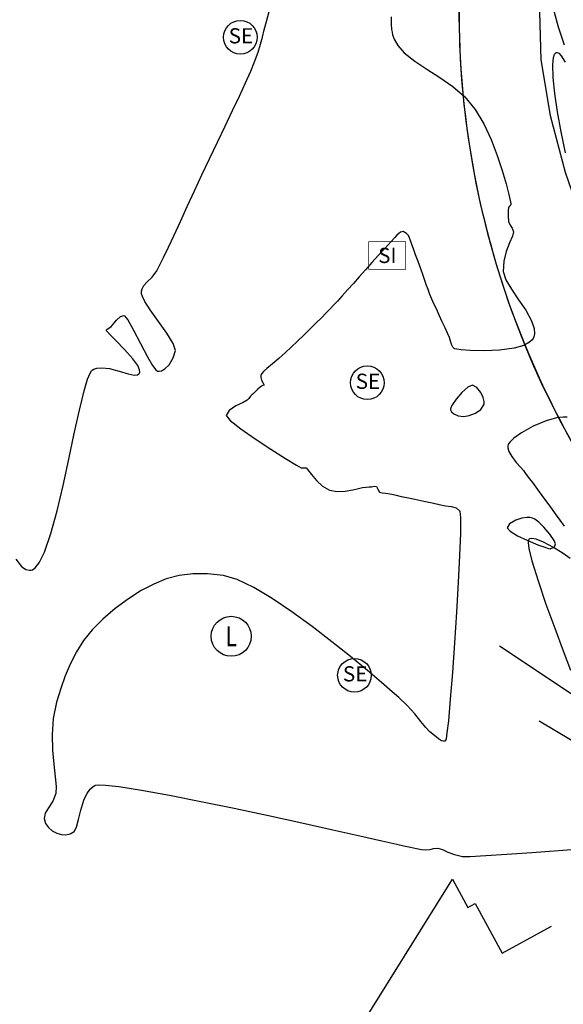
# Model space of a CAD drawing. Units: metres. Extents: x 0 to 283720, y 0 to 8671850.
# Drawn here: x 269206 to 269240, y 8665279 to 8665341 of the extents above; entities that cross this region are included whole.
import ezdxf
from ezdxf.enums import TextEntityAlignment as Align

# ---------------------------------------------------------------- set-up
doc = ezdxf.new("R2010")
doc.units = ezdxf.units.M
for name, color, linetype in [('02_TIN', 7, 'Continuous'), ('04_ALI', 7, 'Continuous'), ('MANZANA', 251, 'Continuous'), ('PLAN - PAP', 2, 'Continuous'), ('PLAN - SEÑAL INFORMATIVA', 92, 'Continuous'), ('POSTE LUMINARIA', 1, 'Continuous'), ('VEREDA', 1, 'Continuous')]:
    doc.layers.add(name, color=color, linetype=linetype)
doc.styles.add('_Texto-Romans-1', font='romans.shx')
doc.styles.add('ROMANS', font='romans.shx')

# ---------------------------------------------------------------- blocks, each defined once
blk = doc.blocks.new('A$C59F25C90')
at = {"color": 242}
blk.add_circle((2.112, 2.084), 1.052, dxfattribs=at)
at = {"color": 2, "style": '_Texto-Romans-1'}
blk.add_text('SE', height=0.95, dxfattribs=at).set_placement((2.153, 2.176), align=Align.MIDDLE_CENTER)
blk = doc.blocks.new('Pacri-PAP')
at = {"layer": 'POSTE LUMINARIA', "color": 3}
blk.add_circle((0, 0), 1.25, dxfattribs=at)
at = {"layer": 'POSTE LUMINARIA', "color": 2, "style": 'ROMANS', "width": 0.75}
blk.add_text('L', height=1.247, rotation=270, dxfattribs=at).set_placement((0, 0), align=Align.MIDDLE_CENTER)
blk = doc.blocks.new('Ssv-SI')
at = {"color": 92, "const_width": 0.0413}
blk.add_lwpolyline([(-1.257, 0.918), (1.057, 0.918), (1.057, -0.809), (-1.257, -0.809)], close=True, dxfattribs=at)
at = {"color": 92, "style": '_Texto-Romans-1'}
blk.add_text('SI', height=0.95, dxfattribs=at).set_placement((-0.1, 0.055), align=Align.MIDDLE_CENTER)

msp = doc.modelspace()

# ---------------------------------------------------------------- linework, layer by layer
at = {"layer": '02_TIN', "color": 56, "linetype": 'Continuous', "lineweight": -3}
for points, elevation in [([(269205.77975, 8665307.040215), (269206.11895, 8665306.577647), (269206.406676, 8665306.385439), (269206.620089, 8665306.343657), (269206.73442, 8665306.351209), (269206.819411, 8665306.375121), (269206.988468, 8665306.487803), (269207.239513, 8665306.806781), (269207.568853, 8665307.477859), (269207.970488, 8665308.638543), (269208.359176, 8665310.06199), (269208.732998, 8665311.646592), (269209.090033, 8665313.290741), (269209.428362, 8665314.892829), (269209.746065, 8665316.351247), (269210.041222, 8665317.564388), (269210.259825, 8665318.290021), (269210.412911, 8665318.657258), (269210.509563, 8665318.805611), (269210.556222, 8665318.848406), (269210.643886, 8665318.900813), (269210.836481, 8665318.971312), (269211.160147, 8665319.003607), (269211.633127, 8665318.944094), (269212.240597, 8665318.778866), (269212.800873, 8665318.608648), (269213.168138, 8665318.537959), (269213.372876, 8665318.557681), (269213.467308, 8665318.617802), (269213.500227, 8665318.664421), (269213.519532, 8665318.721811), (269213.510044, 8665318.863369), (269213.392192, 8665319.131382), (269213.088174, 8665319.561087), (269212.571826, 8665320.146847), (269212.03329, 8665320.698938), (269211.679571, 8665321.053225), (269211.505806, 8665321.236393), (269211.450167, 8665321.307921), (269211.443734, 8665321.326255), (269211.451383, 8665321.359732), (269211.487296, 8665321.412469), (269211.578794, 8665321.473935), (269211.732076, 8665321.573089), (269211.871041, 8665321.734876), (269212.074679, 8665321.980463), (269212.311564, 8665322.196304), (269212.55027, 8665322.268851), (269212.783633, 8665321.995101), (269213.140559, 8665321.348065), (269213.564581, 8665320.515161), (269213.999232, 8665319.683809), (269214.31666, 8665319.145789), (269214.518088, 8665318.879367), (269214.628149, 8665318.789524), (269214.674556, 8665318.775433), (269214.740614, 8665318.776379), (269214.87774, 8665318.809593), (269215.08807, 8665318.928013), (269215.355106, 8665319.186777), (269215.620072, 8665319.61411), (269215.747261, 8665320.081364), (269215.605632, 8665320.518874), (269215.214683, 8665321.15254), (269214.698141, 8665321.884576), (269214.179733, 8665322.617196), (269213.846807, 8665323.137998), (269213.686401, 8665323.457656), (269213.63683, 8665323.625244), (269213.632224, 8665323.693035), (269213.640079, 8665323.782385), (269213.677745, 8665323.940943), (269213.780924, 8665324.140251), (269213.982662, 8665324.367177), (269214.288724, 8665324.659379), (269214.590844, 8665325.053026), (269214.766938, 8665325.384209), (269215.011737, 8665325.884186), (269215.31605, 8665326.528411), (269215.670684, 8665327.292339), (269216.06645, 8665328.151424), (269216.494154, 8665329.081121), (269216.944607, 8665330.056884), (269217.408617, 8665331.054166), (269217.887105, 8665332.067288), (269218.376939, 8665333.090969), (269218.862844, 8665334.101269), (269219.329547, 8665335.074248), (269219.761773, 8665335.985965), (269220.144249, 8665336.81248), (269220.461701, 8665337.52985), (269220.698855, 8665338.114137), (269220.916247, 8665338.722344), (269221.073761, 8665339.224139), (269221.197055, 8665339.674344), (269221.311787, 8665340.127778), (269221.443614, 8665340.639261), (269221.618196, 8665341.263614)], 23), ([(269239.383305, 8665341.454274), (269239.68041, 8665340.314517), (269240.059667, 8665339.193338)], 23.5), ([(269229.242604, 8665340.936377), (269229.235481, 8665340.467703), (269229.269819, 8665340.138031), (269229.299406, 8665339.967292), (269229.334361, 8665339.818812), (269229.435014, 8665339.537411), (269229.656329, 8665339.149643), (269230.064425, 8665338.683932), (269230.717, 8665338.156877), (269231.477079, 8665337.655531), (269232.290259, 8665337.141865), (269233.102135, 8665336.577847), (269233.858303, 8665335.925447), (269234.504359, 8665335.146635), (269235.038828, 8665334.238971), (269235.497359, 8665333.263556), (269235.881232, 8665332.27767), (269236.191729, 8665331.338595), (269236.430131, 8665330.503611), (269236.59772, 8665329.829999), (269236.681666, 8665329.44579), (269236.715817, 8665329.267109), (269236.72502, 8665329.206994), (269236.725583, 8665329.196013), (269236.719511, 8665329.178579), (269236.693195, 8665329.144321), (269236.636192, 8665329.093361), (269236.577591, 8665329.023131), (269236.555386, 8665328.834169), (269236.5505, 8665328.489422), (269236.589575, 8665328.139841), (269236.693687, 8665327.904381), (269236.81903, 8665327.726665), (269236.894919, 8665327.494648), (269236.829429, 8665327.225628), (269236.652577, 8665326.801915), (269236.443478, 8665326.264796), (269236.281248, 8665325.655559), (269236.245002, 8665325.015492), (269236.407824, 8665324.502788), (269236.75905, 8665323.904409), (269237.206644, 8665323.25484), (269237.658569, 8665322.588566), (269238.02279, 8665321.940073), (269238.189171, 8665321.457254), (269238.210118, 8665321.127713), (269238.163591, 8665320.927669), (269238.119972, 8665320.834369), (269238.060817, 8665320.746702), (269237.895295, 8665320.59027), (269237.544385, 8665320.399738), (269236.928063, 8665320.219269), (269236.01151, 8665320.093115), (269235.052365, 8665320.053059), (269234.178984, 8665320.072977), (269233.628286, 8665320.114535), (269233.344726, 8665320.151874), (269233.232739, 8665320.17657), (269233.202941, 8665320.188232), (269233.15883, 8665320.216264), (269233.090997, 8665320.281568), (269233.026904, 8665320.400883), (269232.974445, 8665320.594959), (269232.881987, 8665320.883332), (269232.760831, 8665321.152725), (269232.612033, 8665321.486676), (269232.441032, 8665321.870099), (269232.253269, 8665322.287908), (269232.073816, 8665322.67739), (269231.920039, 8665323.003979), (269231.785818, 8665323.294809), (269231.665035, 8665323.577016), (269231.546675, 8665323.888021), (269231.462393, 8665324.138833), (269231.353967, 8665324.45391), (269231.241484, 8665324.763947), (269231.08927, 8665325.180789), (269230.923343, 8665325.634188), (269230.769724, 8665326.053896), (269230.654432, 8665326.369663), (269230.509298, 8665326.774974), (269230.388619, 8665327.113799), (269230.327203, 8665327.272377), (269230.269516, 8665327.332879), (269230.204307, 8665327.386978), (269230.097194, 8665327.45406), (269229.986784, 8665327.508165), (269229.904598, 8665327.496224), (269229.823801, 8665327.468545), (269229.729772, 8665327.399744), (269229.599866, 8665327.285851), (269229.472989, 8665327.151436), (269229.214903, 8665326.868997), (269228.864359, 8665326.482207), (269228.460107, 8665326.034738), (269228.040899, 8665325.570262), (269227.636685, 8665325.119639), (269227.250218, 8665324.68533), (269226.879452, 8665324.268411), (269226.52234, 8665323.869956), (269226.176837, 8665323.491041), (269225.88052, 8665323.170022), (269225.644433, 8665322.915895), (269225.42673, 8665322.685693), (269225.185565, 8665322.436451), (269224.879093, 8665322.1252), (269224.555901, 8665321.802332), (269224.187418, 8665321.439986), (269223.792592, 8665321.056115), (269223.390371, 8665320.66867), (269222.999705, 8665320.2956), (269222.639543, 8665319.954857), (269222.224807, 8665319.586124), (269221.821059, 8665319.250932), (269221.470045, 8665318.958841), (269221.255255, 8665318.762625), (269221.146703, 8665318.640526), (269221.104364, 8665318.572208), (269221.093205, 8665318.542203), (269221.084793, 8665318.493044), (269221.090695, 8665318.388044), (269221.139578, 8665318.226085), (269221.232488, 8665318.036115), (269221.2925, 8665317.913892), (269221.218241, 8665317.879316), (269221.12777, 8665317.849002), (269221.048812, 8665317.780086), (269220.911629, 8665317.650019), (269220.761531, 8665317.508125), (269220.637433, 8665317.395493), (269220.536766, 8665317.304767), (269220.442622, 8665317.212612), (269220.339637, 8665317.087033), (269220.232755, 8665316.966187), (269219.984403, 8665316.835774), (269219.537549, 8665316.609499), (269219.110642, 8665316.322545), (269218.922128, 8665316.010096), (269219.177429, 8665315.69953), (269219.834099, 8665315.186359), (269220.734285, 8665314.560996), (269221.720132, 8665313.913857), (269222.633787, 8665313.335355), (269223.317397, 8665312.915905), (269223.613107, 8665312.745921), (269223.769072, 8665312.750457), (269223.92044, 8665312.749365), (269224.040326, 8665312.613853), (269224.260625, 8665312.317639), (269224.567662, 8665311.949215), (269224.947761, 8665311.597076), (269225.387246, 8665311.349717), (269225.874487, 8665311.258477), (269226.373842, 8665311.280978), (269226.83562, 8665311.365141), (269227.210127, 8665311.458886), (269227.447674, 8665311.510133), (269227.681881, 8665311.530838), (269227.873802, 8665311.548678), (269228.019888, 8665311.560429), (269228.18324, 8665311.588307), (269228.322495, 8665311.571716), (269228.400455, 8665311.414773), (269228.505259, 8665311.229033), (269228.680539, 8665311.175611), (269228.888781, 8665311.166004), (269229.052771, 8665311.133657), (269229.280941, 8665311.086331), (269229.559197, 8665311.027406), (269229.873447, 8665310.960263), (269230.231365, 8665310.885134), (269230.727342, 8665310.781458), (269231.280827, 8665310.663502), (269231.81127, 8665310.545534), (269232.238121, 8665310.441818), (269232.647194, 8665310.369431), (269233.001442, 8665310.330269), (269233.297174, 8665310.24696), (269233.530697, 8665310.042132), (269233.575452, 8665309.622615), (269233.569135, 8665308.657749), (269233.520354, 8665307.270194), (269233.437716, 8665305.58261), (269233.329829, 8665303.717657), (269233.2053, 8665301.797994), (269233.072737, 8665299.946282), (269232.940747, 8665298.28518), (269232.817938, 8665296.937349), (269232.732085, 8665296.167066), (269232.677817, 8665295.810224), (269232.647492, 8665295.692224), (269232.634292, 8665295.672137), (269232.598969, 8665295.657615), (269232.52305, 8665295.649477), (269232.397055, 8665295.683078), (269232.209451, 8665295.795321), (269231.949864, 8665296.005286), (269231.670754, 8665296.242458), (269231.413855, 8665296.503636), (269231.096518, 8665296.888176), (269230.712649, 8665297.356423), (269230.25615, 8665297.868722), (269229.720925, 8665298.385418), (269229.311667, 8665298.743091), (269228.640222, 8665299.322123), (269227.754787, 8665300.071085), (269226.703555, 8665300.93855), (269225.534722, 8665301.873092), (269224.296482, 8665302.823283), (269223.037032, 8665303.737697), (269221.804565, 8665304.564905), (269220.647278, 8665305.253482), (269219.613364, 8665305.751999), (269218.751018, 8665306.00903), (269217.753553, 8665306.117374), (269216.839322, 8665306.116321), (269215.988523, 8665306.008221), (269215.181356, 8665305.795423), (269214.398022, 8665305.480278), (269213.61872, 8665305.065135), (269212.82365, 8665304.552344), (269211.99301, 8665303.944255), (269211.208805, 8665303.287377), (269210.554096, 8665302.622303), (269210.010676, 8665301.942509), (269209.560333, 8665301.24147), (269209.184861, 8665300.512662), (269208.866048, 8665299.749561), (269208.585687, 8665298.945642), (269208.325567, 8665298.094381), (269208.116805, 8665297.08063), (269208.047134, 8665296.069626), (269208.073528, 8665295.099517), (269208.152963, 8665294.208451), (269208.242412, 8665293.434577), (269208.298851, 8665292.816042), (269208.279253, 8665292.390994), (269208.083515, 8665291.896714), (269207.821362, 8665291.4939), (269207.602613, 8665291.14576), (269207.537085, 8665290.815501), (269207.632939, 8665290.508312), (269207.811901, 8665290.25429), (269208.054136, 8665290.054007), (269208.339811, 8665289.908038), (269208.63077, 8665289.8232), (269208.905301, 8665289.809062), (269209.168241, 8665289.870322), (269209.424423, 8665290.011674), (269209.569678, 8665290.274069), (269209.69152, 8665290.752511), (269209.827895, 8665291.349813), (269210.016747, 8665291.968786), (269210.231113, 8665292.414258), (269210.441551, 8665292.686711), (269210.610047, 8665292.827327), (269210.703667, 8665292.882996), (269210.76018, 8665292.902984), (269210.941737, 8665292.923881), (269211.374281, 8665292.910381), (269212.218939, 8665292.816643), (269213.638668, 8665292.594839), (269215.376277, 8665292.278933), (269217.339129, 8665291.892661), (269219.434588, 8665291.459757), (269221.570018, 8665291.003959), (269223.652782, 8665290.549003), (269225.590243, 8665290.118624), (269227.289766, 8665289.736558), (269228.658714, 8665289.426543), (269229.60445, 8665289.212313), (269230.034338, 8665289.117605), (269230.460682, 8665289.028726), (269230.827542, 8665288.94682), (269231.142241, 8665288.885394), (269231.4121, 8665288.857956), (269231.682724, 8665288.8884), (269231.898638, 8665288.947499), (269232.165412, 8665288.96313), (269232.445229, 8665288.882478), (269232.7941, 8665288.727895), (269233.212801, 8665288.56262), (269233.702106, 8665288.449888), (269234.191213, 8665288.450931), (269235.157355, 8665288.499329), (269236.478601, 8665288.584528), (269238.033019, 8665288.695977), (269239.698677, 8665288.823122), (269241.353645, 8665288.95541)], 23), ([(269240.142758, 8665332.437578), (269239.867421, 8665333.737121), (269239.638353, 8665334.98849), (269239.466863, 8665336.139784), (269239.364256, 8665337.139104), (269239.341839, 8665337.934549), (269239.38924, 8665338.389238), (269239.466701, 8665338.606843), (269239.539656, 8665338.686918), (269239.582799, 8665338.706211), (269239.628992, 8665338.710446), (269239.726059, 8665338.672663), (269239.883326, 8665338.507168), (269240.114678, 8665338.102449)], 23), ([(269240.246648, 8665315.901669), (269240.000188, 8665315.91532), (269239.575939, 8665315.864049), (269238.945141, 8665315.686397), (269238.130637, 8665315.341477), (269237.389218, 8665314.928489), (269236.922131, 8665314.598363), (269236.682058, 8665314.375559), (269236.587616, 8665314.247627), (269236.5627, 8665314.191602), (269236.547599, 8665314.126368), (269236.547254, 8665313.987812), (269236.610103, 8665313.765312), (269236.780614, 8665313.456816), (269237.065463, 8665313.085492), (269237.342292, 8665312.773233), (269237.517142, 8665312.566303), (269237.646551, 8665312.383162), (269237.756929, 8665312.242871), (269237.894205, 8665312.064905), (269238.077209, 8665311.817408), (269238.388203, 8665311.395386), (269238.769021, 8665310.876979), (269239.161496, 8665310.340327), (269239.507461, 8665309.863569), (269239.796404, 8665309.461071), (269240.055355, 8665309.097459)], 23), ([(269240.44076, 8665307.073789), (269239.991577, 8665307.380345), (269239.394212, 8665307.759228), (269238.762236, 8665308.10417), (269238.308055, 8665308.284276), (269238.035561, 8665308.327737), (269237.899977, 8665308.300332), (269237.848733, 8665308.267165), (269237.824264, 8665308.228057), (269237.808166, 8665308.078948), (269237.858941, 8665307.695225), (269238.046383, 8665306.932902), (269238.430041, 8665305.680136), (269238.923793, 8665304.227757), (269239.467794, 8665302.718873), (269240.002198, 8665301.296591), (269240.467159, 8665300.104019)], 23)]:
    msp.add_lwpolyline(points, dxfattribs=dict(at, elevation=elevation))
at = {"layer": '02_TIN', "color": 56, "linetype": 'Continuous', "lineweight": -3, "elevation": 23}
for points in [[(269235.037575, 8665316.682974), (269235.050149, 8665316.750361), (269235.051495, 8665316.896555), (269235.001489, 8665317.13265), (269234.858655, 8665317.445919), (269234.60261, 8665317.764569), (269234.318651, 8665317.910813), (269234.030293, 8665317.789508), (269233.665035, 8665317.459203), (269233.307488, 8665317.036095), (269233.083863, 8665316.708876), (269232.980981, 8665316.509077), (269232.95342, 8665316.411543), (269232.953979, 8665316.376264), (269232.968373, 8665316.326608), (269233.024406, 8665316.233279), (269233.164858, 8665316.11196), (269233.424613, 8665315.995461), (269233.795521, 8665315.944863), (269234.128805, 8665316.004013), (269234.512308, 8665316.155494), (269234.847932, 8665316.386187), (269235.037575, 8665316.682974)], [(269239.201323, 8665307.683496), (269239.2336, 8665307.689986), (269239.29688, 8665307.711381), (269239.384556, 8665307.761437), (269239.476565, 8665307.853096), (269239.527204, 8665307.989258), (269239.426541, 8665308.20145), (269239.160813, 8665308.590177), (269238.792915, 8665309.036502), (269238.467299, 8665309.355109), (269238.225964, 8665309.53167), (269238.07399, 8665309.605393), (269238.002188, 8665309.626205), (269237.912127, 8665309.64083), (269237.720621, 8665309.646925), (269237.418955, 8665309.60562), (269237.029191, 8665309.477228), (269236.646332, 8665309.243575), (269236.488721, 8665308.98654), (269236.675668, 8665308.773452), (269237.152516, 8665308.496186), (269237.781386, 8665308.201649), (269238.424397, 8665307.93675), (269238.856332, 8665307.777692), (269239.085846, 8665307.704995), (269239.17734, 8665307.684348), (269239.201323, 8665307.683496)]]:
    msp.add_lwpolyline(points, close=True, dxfattribs=at)
at = {"layer": '04_ALI', "color": 170, "linetype": 'Continuous', "lineweight": -3}
for centre, radius, start, end in [((269289.338401, 8665341.170652), 55.849522, 136.00226287, 182.02451643), ((269288.483023, 8665341.313622), 55, 182.20484105, 231.74028325)]:
    msp.add_arc(centre, radius, start, end, dxfattribs=at)
at = {"layer": '04_ALI', "color": 1, "linetype": 'Continuous', "lineweight": -3}
msp.add_arc((269288.483023, 8665341.313622), 55, 142.67392581, 231.74028327, dxfattribs=at)
at = {"layer": 'MANZANA', "color": 251, "flags": 128}
msp.add_lwpolyline([(269238.489964, 8665296.928177), (269247.844957, 8665291.366032), (269255.714778, 8665285.062274), (269265.374218, 8665277.800642), (269268.258258, 8665274.619783), (269269.384711, 8665272.691614), (269270.085734, 8665270.344755), (269269.510726, 8665268.408414), (269266.955225, 8665263.99938), (269264.090192, 8665259.056307), (269257.414122, 8665246.658708), (269256.710717, 8665245.306658)], dxfattribs=at)
at = {"layer": 'VEREDA', "flags": 128}
for points in [[(269238.489435, 8665341.969536), (269238.60936, 8665338.242518), (269239.178544, 8665334.767934), (269240.122329, 8665331.219157), (269241.319997, 8665327.790331), (269242.757252, 8665324.377412), (269244.195035, 8665321.617094), (269245.728918, 8665319.166843), (269247.892874, 8665316.156489), (269250.077215, 8665313.351393), (269253.399129, 8665309.352658), (269257.408827, 8665305.087217), (269260.076841, 8665302.662243), (269265.587596, 8665297.724154), (269271.142826, 8665293.587164), (269276.838367, 8665289.900348), (269281.209431, 8665287.601318), (269288.907968, 8665283.65368), (269297.180453, 8665280.583621), (269301.140381, 8665279.451429), (269306.70779, 8665278.542581)], [(269236.01759, 8665301.609038), (269245.421824, 8665295.362806), (269249.483411, 8665292.315517), (269254.839295, 8665288.22788), (269260.13826, 8665284.253223), (269264.794446, 8665280.764585), (269268.574618, 8665277.918307)], [(269257.229381, 8665246.75493), (269226.884976, 8665262.559735), (269220.074895, 8665266.173228), (269233.073721, 8665287.038817), (269234.041862, 8665285.260669), (269234.492917, 8665285.506254), (269236.176658, 8665282.413791), (269239.266429, 8665284.096067)]]:
    msp.add_lwpolyline(points, dxfattribs=at)

# ---------------------------------------------------------------- block references
for p in [(269217.697313, 8665337.574312), (269225.640518, 8665315.978701), (269224.837033, 8665297.689849)]:
    msp.add_blockref('A$C59F25C90', p)
at = {"layer": 'PLAN - PAP', "rotation": 90}
msp.add_blockref('Pacri-PAP', (269219.242, 8665302.211, 22.728), dxfattribs=at)
at = {"layer": 'PLAN - SEÑAL INFORMATIVA'}
msp.add_blockref('Ssv-SI', (269229.102256, 8665325.966263, 419.317), dxfattribs=at)

doc.saveas('drawing.dxf')
